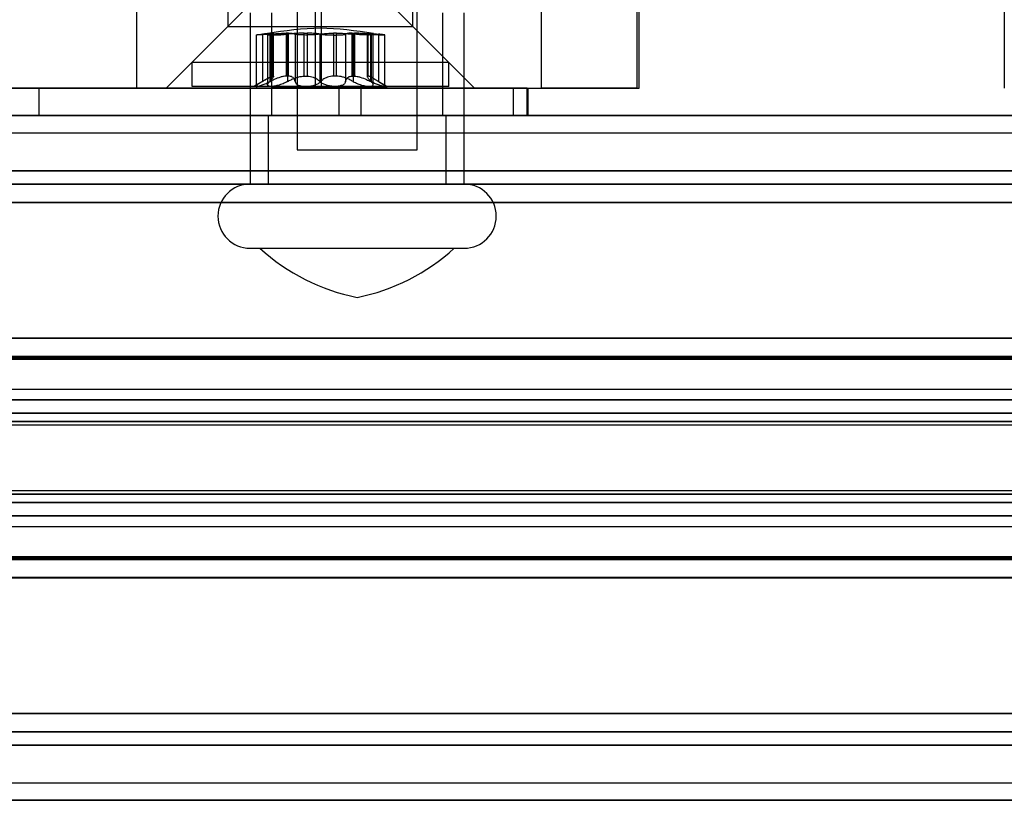
# Model space of a CAD drawing. Extents: x 5 to 415, y 5 to 293.
# Drawn here: x 310 to 311, y 237 to 238 of the extents above; entities that cross this region are included whole.
import ezdxf

# ---------------------------------------------------------------- set-up
doc = ezdxf.new("R2010")
doc.units = 0
doc.linetypes.add('SLD-DURCHGEHEND', pattern=[0])
doc.layers.add('AM_0', color=7, linetype='CONTINUOUS')

msp = doc.modelspace()

# ---------------------------------------------------------------- linework, layer by layer
at = {"layer": 'AM_0', "color": 7, "linetype": 'SLD-DURCHGEHEND'}
for p, q in [((309.7302, 237.79437), (309.7302, 237.91437)), ((309.83643, 237.91437), (309.83643, 237.86637)), ((309.91733, 237.91487), (309.91733, 237.72237)), ((309.9388, 237.79437), (309.9388, 237.91437)), ((309.94583, 237.79437), (309.94583, 237.91437)), ((310.05243, 237.86637), (310.05243, 237.91437)), ((310.05733, 237.72237), (310.05733, 237.91487)), ((310.20275, 237.79437), (310.20275, 237.91437)), ((310.31453, 237.79437), (310.31453, 237.91437)), ((310.31666, 237.79437), (310.31666, 237.91437)), ((310.74329, 237.91437), (310.74329, 237.79437)), ((309.86643, 237.89637), (309.79443, 237.82437)), ((310.09443, 237.82437), (310.02243, 237.89637)), ((309.86233, 237.88237), (309.86233, 237.68237)), ((309.88733, 237.88237), (309.88733, 237.76237)), ((310.08733, 237.76237), (310.08733, 237.88237)), ((310.11233, 237.68237), (310.11233, 237.88237)), ((309.83643, 237.86637), (309.76443, 237.79437)), ((309.83672, 237.86637), (310.0524, 237.86637)), ((309.86928, 237.85655), (309.86928, 237.79677)), ((309.87673, 237.8575), (309.87673, 237.80221)), ((309.88276, 237.85684), (309.88276, 237.79839)), ((309.88527, 237.8575), (309.88527, 237.80221)), ((309.886, 237.8575), (309.886, 237.80221)), ((309.88851, 237.80855), (309.88851, 237.85861)), ((309.88851, 237.85861), (309.88932, 237.85861)), ((309.88932, 237.85861), (309.88932, 237.80855)), ((309.88964, 237.80803), (309.88964, 237.85851)), ((309.9046, 237.85861), (309.9046, 237.80855)), ((309.90734, 237.85861), (309.9046, 237.85861)), ((309.90619, 237.8575), (309.90619, 237.80221)), ((309.90734, 237.80855), (309.90734, 237.85861)), ((309.91497, 237.8575), (309.91497, 237.80221)), ((309.92561, 237.85861), (309.92915, 237.85861)), ((309.92561, 237.80855), (309.92561, 237.85861)), ((309.92915, 237.85861), (309.92915, 237.80855)), ((309.9437, 237.8575), (309.9437, 237.80221)), ((309.94516, 237.8575), (309.94516, 237.80221)), ((309.95971, 237.85861), (309.95971, 237.80855)), ((309.96325, 237.85861), (309.95971, 237.85861)), ((309.96325, 237.80855), (309.96325, 237.85861)), ((309.97389, 237.8575), (309.97389, 237.80221)), ((309.98152, 237.80855), (309.98152, 237.85861)), ((309.98152, 237.85861), (309.98426, 237.85861)), ((309.98267, 237.8575), (309.98267, 237.80221)), ((309.98426, 237.85861), (309.98426, 237.80855)), ((309.99922, 237.85851), (309.99922, 237.80803)), ((309.99954, 237.85861), (309.99954, 237.80855)), ((310.00035, 237.85861), (309.99954, 237.85861)), ((310.00035, 237.80855), (310.00035, 237.85861)), ((310.00286, 237.8575), (310.00286, 237.80221)), ((310.00359, 237.8575), (310.00359, 237.80221)), ((310.0061, 237.79839), (310.0061, 237.85684)), ((310.01213, 237.8575), (310.01213, 237.80221)), ((310.01958, 237.79677), (310.01958, 237.85655)), ((310.12443, 237.79437), (310.05243, 237.86637)), ((309.79443, 237.82437), (309.79443, 237.79637)), ((310.09443, 237.82437), (309.7945, 237.82437)), ((310.09443, 237.79637), (310.09443, 237.82437)), ((309.88259, 237.8057), (309.86643, 237.79637)), ((309.88851, 237.80855), (309.88932, 237.80855)), ((309.90734, 237.80855), (309.9046, 237.80855)), ((309.92561, 237.80855), (309.92915, 237.80855)), ((309.96325, 237.80855), (309.95971, 237.80855)), ((309.98152, 237.80855), (309.98426, 237.80855)), ((310.00035, 237.80855), (309.99954, 237.80855)), ((310.02243, 237.79637), (310.00627, 237.8057)), ((309.99216, 237.79437), (308.01779, 237.79437)), ((308.6807, 237.79437), (309.9388, 237.79437)), ((309.7302, 237.79437), (308.87874, 237.79437)), ((309.26889, 237.79437), (309.61595, 237.79437)), ((309.61595, 237.79437), (309.96638, 237.79437)), ((309.61595, 237.76237), (309.61595, 237.79437)), ((309.94583, 237.79437), (309.7302, 237.79437)), ((310.1244, 237.79437), (309.7647, 237.79437)), ((310.09443, 237.79637), (309.7945, 237.79637)), ((309.88697, 237.79637), (309.86643, 237.79637)), ((309.92748, 237.79637), (309.87002, 237.79637)), ((309.88697, 237.79637), (309.96138, 237.79637)), ((310.00189, 237.79637), (309.92748, 237.79637)), ((309.9388, 237.79437), (310.20275, 237.79437)), ((309.94583, 237.79437), (310.31666, 237.79437)), ((309.96138, 237.79637), (310.01884, 237.79637)), ((309.96638, 237.79437), (310.1872, 237.79437)), ((309.96638, 237.76237), (309.96638, 237.79437)), ((310.16991, 237.79437), (309.99216, 237.79437)), ((309.99216, 237.76237), (309.99216, 237.79437)), ((310.00189, 237.79637), (310.02243, 237.79637)), ((310.18604, 237.79437), (310.16991, 237.79437)), ((310.16991, 237.76237), (310.16991, 237.79437)), ((310.18604, 237.76237), (310.18604, 237.79437)), ((310.18733, 237.76237), (310.18733, 237.79437)), ((310.31453, 237.79437), (310.20275, 237.79437)), ((337.82221, 237.76237), (299.40894, 237.76237)), ((337.86392, 237.76237), (299.45065, 237.76237)), ((337.87315, 237.76237), (299.45988, 237.76237)), ((337.98594, 237.76237), (299.57267, 237.76237)), ((337.99516, 237.76237), (299.5819, 237.76237)), ((338.03688, 237.76237), (299.62361, 237.76237)), ((333.76079, 237.76237), (301.10553, 237.76237)), ((333.8025, 237.76237), (301.14724, 237.76237)), ((333.81172, 237.76237), (301.15646, 237.76237)), ((333.92452, 237.76237), (301.26926, 237.76237)), ((333.93374, 237.76237), (301.27848, 237.76237)), ((333.97546, 237.76237), (301.32019, 237.76237)), ((301.35305, 237.76237), (337.57469, 237.76237)), ((301.39476, 237.76237), (337.6164, 237.76237)), ((301.40398, 237.76237), (337.62562, 237.76237)), ((301.51678, 237.76237), (337.73842, 237.76237)), ((301.526, 237.76237), (337.74764, 237.76237)), ((301.56772, 237.76237), (337.78935, 237.76237)), ((309.99216, 237.76237), (308.01779, 237.76237)), ((309.26889, 237.76237), (309.61595, 237.76237)), ((309.61595, 237.76237), (309.96638, 237.76237)), ((309.88333, 237.76237), (309.88333, 237.68237)), ((310.09094, 237.76237), (309.88383, 237.76237)), ((309.88767, 237.76237), (310.087, 237.76237)), ((309.96638, 237.76237), (310.1872, 237.76237)), ((310.16991, 237.76237), (309.99216, 237.76237)), ((310.09133, 237.68237), (310.09133, 237.76237)), ((310.18604, 237.76237), (310.16991, 237.76237)), ((299.45527, 237.74237), (337.86853, 237.74237)), ((299.57728, 237.74237), (337.99055, 237.74237)), ((301.15185, 237.74237), (333.80711, 237.74237)), ((301.27387, 237.74237), (333.92913, 237.74237)), ((301.39937, 237.74237), (337.62101, 237.74237)), ((301.52139, 237.74237), (337.74303, 237.74237)), ((309.91733, 237.72237), (310.05733, 237.72237)), ((337.81293, 237.69776), (299.39966, 237.69776)), ((338.04616, 237.69776), (299.63289, 237.69776)), ((333.75151, 237.69776), (301.09625, 237.69776)), ((333.98473, 237.69776), (301.32947, 237.69776)), ((301.34377, 237.69776), (337.56541, 237.69776)), ((301.57699, 237.69776), (337.79863, 237.69776)), ((337.82221, 237.68237), (299.40894, 237.68237)), ((338.03688, 237.68237), (299.62361, 237.68237)), ((333.76079, 237.68237), (301.10553, 237.68237)), ((333.97546, 237.68237), (301.32019, 237.68237)), ((301.35305, 237.68237), (337.57469, 237.68237)), ((301.56772, 237.68237), (337.78935, 237.68237)), ((309.86233, 237.68237), (310.11228, 237.68237)), ((309.88373, 237.68237), (310.09084, 237.68237)), ((337.81912, 237.66083), (299.40585, 237.66083)), ((338.03997, 237.66083), (299.6267, 237.66083)), ((333.75769, 237.66083), (301.10243, 237.66083)), ((333.97855, 237.66083), (301.32329, 237.66083)), ((301.34995, 237.66083), (337.57159, 237.66083)), ((301.57081, 237.66083), (337.79245, 237.66083)), ((309.86233, 237.60737), (310.11228, 237.60737)), ((309.87394, 237.60737), (310.10073, 237.60737)), ((337.81409, 237.50213), (299.40082, 237.50213)), ((337.82321, 237.50237), (299.40995, 237.50237)), ((338.03587, 237.50237), (299.62261, 237.50237)), ((338.045, 237.50213), (299.63173, 237.50213)), ((333.75266, 237.50213), (301.0974, 237.50213)), ((333.76179, 237.50237), (301.10653, 237.50237)), ((333.97445, 237.50237), (301.31919, 237.50237)), ((333.98358, 237.50213), (301.32832, 237.50213)), ((301.34492, 237.50213), (337.56656, 237.50213)), ((337.57569, 237.50237), (301.35405, 237.50237)), ((337.78835, 237.50237), (301.56671, 237.50237)), ((301.57584, 237.50213), (337.79748, 237.50213)), ((299.40252, 237.47781), (337.81579, 237.47781)), ((337.81672, 237.48088), (299.40345, 237.48088)), ((337.82993, 237.47925), (299.41666, 237.47925)), ((338.02916, 237.47925), (299.61589, 237.47925)), ((338.04237, 237.48088), (299.6291, 237.48088)), ((299.63003, 237.47781), (338.0433, 237.47781)), ((301.0991, 237.47781), (333.75437, 237.47781)), ((333.75529, 237.48088), (301.10003, 237.48088)), ((333.76851, 237.47925), (301.11325, 237.47925)), ((333.96773, 237.47925), (301.31247, 237.47925)), ((333.98095, 237.48088), (301.32569, 237.48088)), ((301.32661, 237.47781), (333.98188, 237.47781)), ((301.34663, 237.47781), (337.56827, 237.47781)), ((301.34755, 237.48088), (337.56919, 237.48088)), ((301.36077, 237.47925), (337.58241, 237.47925)), ((301.55999, 237.47925), (337.78163, 237.47925)), ((301.57321, 237.48088), (337.79485, 237.48088)), ((301.57414, 237.47781), (337.79578, 237.47781)), ((337.82321, 237.44237), (299.40995, 237.44237)), ((338.03587, 237.44237), (299.62261, 237.44237)), ((333.76179, 237.44237), (301.10653, 237.44237)), ((333.97445, 237.44237), (301.31919, 237.44237)), ((337.57569, 237.44237), (301.35405, 237.44237)), ((337.78835, 237.44237), (301.56671, 237.44237)), ((337.81951, 237.43016), (299.40624, 237.43016)), ((337.82692, 237.43016), (299.41365, 237.43016)), ((338.03217, 237.43016), (299.6189, 237.43016)), ((338.03958, 237.43016), (299.62631, 237.43016)), ((333.75809, 237.43016), (301.10283, 237.43016)), ((333.76549, 237.43016), (301.11023, 237.43016)), ((333.97075, 237.43016), (301.31549, 237.43016)), ((333.97815, 237.43016), (301.32289, 237.43016)), ((301.35035, 237.43016), (337.57199, 237.43016)), ((301.35775, 237.43016), (337.57939, 237.43016)), ((301.56301, 237.43016), (337.78465, 237.43016)), ((301.57041, 237.43016), (337.79205, 237.43016)), ((337.83018, 237.41457), (299.41692, 237.41457)), ((338.0289, 237.41457), (299.61564, 237.41457)), ((333.76876, 237.41457), (301.1135, 237.41457)), ((333.96748, 237.41457), (301.31222, 237.41457)), ((301.36102, 237.41457), (337.58266, 237.41457)), ((301.55974, 237.41457), (337.78138, 237.41457)), ((337.81731, 237.40486), (299.40404, 237.40486)), ((299.40502, 237.40094), (337.81828, 237.40094)), ((299.41488, 237.40094), (337.82814, 237.40094)), ((337.82912, 237.40486), (299.41585, 237.40486)), ((338.02997, 237.40486), (299.6167, 237.40486)), ((299.61768, 237.40094), (338.03094, 237.40094)), ((299.62754, 237.40094), (338.0408, 237.40094)), ((338.04178, 237.40486), (299.62851, 237.40486)), ((333.75588, 237.40486), (301.10062, 237.40486)), ((301.1016, 237.40094), (333.75686, 237.40094)), ((301.11146, 237.40094), (333.76672, 237.40094)), ((333.7677, 237.40486), (301.11244, 237.40486)), ((333.96854, 237.40486), (301.31328, 237.40486)), ((301.31426, 237.40094), (333.96952, 237.40094)), ((301.32412, 237.40094), (333.97938, 237.40094)), ((333.98036, 237.40486), (301.3251, 237.40486)), ((301.34814, 237.40486), (337.56978, 237.40486)), ((301.34912, 237.40094), (337.57076, 237.40094)), ((301.35898, 237.40094), (337.58062, 237.40094)), ((301.35996, 237.40486), (337.5816, 237.40486)), ((301.5608, 237.40486), (337.78244, 237.40486)), ((301.56178, 237.40094), (337.78342, 237.40094)), ((301.57164, 237.40094), (337.79328, 237.40094)), ((301.57262, 237.40486), (337.79426, 237.40486)), ((337.81731, 237.31988), (299.40404, 237.31988)), ((337.81828, 237.3238), (299.40502, 237.3238)), ((337.82814, 237.3238), (299.41488, 237.3238)), ((337.82912, 237.31988), (299.41585, 237.31988)), ((338.02997, 237.31988), (299.6167, 237.31988)), ((338.03094, 237.3238), (299.61768, 237.3238)), ((338.0408, 237.3238), (299.62754, 237.3238)), ((338.04178, 237.31988), (299.62851, 237.31988)), ((333.75588, 237.31988), (301.10062, 237.31988)), ((333.75686, 237.3238), (301.1016, 237.3238)), ((333.76672, 237.3238), (301.11146, 237.3238)), ((333.7677, 237.31988), (301.11244, 237.31988)), ((333.96854, 237.31988), (301.31328, 237.31988)), ((333.96952, 237.3238), (301.31426, 237.3238)), ((333.97938, 237.3238), (301.32412, 237.3238)), ((333.98036, 237.31988), (301.3251, 237.31988)), ((301.34814, 237.31988), (337.56978, 237.31988)), ((337.57076, 237.3238), (301.34912, 237.3238)), ((337.58062, 237.3238), (301.35898, 237.3238)), ((301.35996, 237.31988), (337.5816, 237.31988)), ((301.5608, 237.31988), (337.78244, 237.31988)), ((337.78342, 237.3238), (301.56178, 237.3238)), ((337.79328, 237.3238), (301.57164, 237.3238)), ((301.57262, 237.31988), (337.79426, 237.31988)), ((337.83018, 237.31017), (299.41692, 237.31017)), ((338.0289, 237.31017), (299.61564, 237.31017)), ((333.76876, 237.31017), (301.1135, 237.31017)), ((333.96748, 237.31017), (301.31222, 237.31017)), ((301.36102, 237.31017), (337.58266, 237.31017)), ((301.55974, 237.31017), (337.78138, 237.31017)), ((337.81951, 237.29459), (299.40624, 237.29459)), ((337.82692, 237.29459), (299.41365, 237.29459)), ((338.03217, 237.29459), (299.6189, 237.29459)), ((338.03958, 237.29459), (299.62631, 237.29459)), ((333.75809, 237.29459), (301.10283, 237.29459)), ((333.76549, 237.29459), (301.11023, 237.29459)), ((333.97075, 237.29459), (301.31549, 237.29459)), ((333.97815, 237.29459), (301.32289, 237.29459)), ((301.35035, 237.29459), (337.57199, 237.29459)), ((301.35775, 237.29459), (337.57939, 237.29459)), ((301.56301, 237.29459), (337.78465, 237.29459)), ((301.57041, 237.29459), (337.79205, 237.29459)), ((299.40995, 237.28237), (337.82321, 237.28237)), ((299.62261, 237.28237), (338.03587, 237.28237)), ((301.10653, 237.28237), (333.76179, 237.28237)), ((301.31919, 237.28237), (333.97445, 237.28237)), ((301.35405, 237.28237), (337.57569, 237.28237)), ((301.56671, 237.28237), (337.78835, 237.28237)), ((337.81579, 237.24694), (299.40252, 237.24694)), ((338.0433, 237.24694), (299.63003, 237.24694)), ((333.75437, 237.24694), (301.0991, 237.24694)), ((333.98188, 237.24694), (301.32661, 237.24694)), ((337.56827, 237.24694), (301.34663, 237.24694)), ((337.79578, 237.24694), (301.57414, 237.24694)), ((337.81672, 237.24387), (299.40345, 237.24387)), ((337.82993, 237.24549), (299.41666, 237.24549)), ((338.02916, 237.24549), (299.61589, 237.24549)), ((338.04237, 237.24387), (299.6291, 237.24387)), ((333.75529, 237.24387), (301.10003, 237.24387)), ((333.76851, 237.24549), (301.11325, 237.24549)), ((333.96773, 237.24549), (301.31247, 237.24549)), ((333.98095, 237.24387), (301.32569, 237.24387)), ((301.34755, 237.24387), (337.56919, 237.24387)), ((301.36077, 237.24549), (337.58241, 237.24549)), ((301.55999, 237.24549), (337.78163, 237.24549)), ((301.57321, 237.24387), (337.79485, 237.24387)), ((337.81409, 237.22261), (299.40082, 237.22261)), ((299.40995, 237.22237), (337.82321, 237.22237)), ((299.62261, 237.22237), (338.03587, 237.22237)), ((338.045, 237.22261), (299.63173, 237.22261)), ((333.75266, 237.22261), (301.0974, 237.22261)), ((301.10653, 237.22237), (333.76179, 237.22237)), ((301.31919, 237.22237), (333.97445, 237.22237)), ((333.98358, 237.22261), (301.32832, 237.22261)), ((301.34492, 237.22261), (337.56656, 237.22261)), ((301.35405, 237.22237), (337.57569, 237.22237)), ((301.56671, 237.22237), (337.78835, 237.22237)), ((301.57584, 237.22261), (337.79748, 237.22261)), ((337.81912, 237.06391), (299.40585, 237.06391)), ((338.03997, 237.06391), (299.6267, 237.06391)), ((333.75769, 237.06391), (301.10243, 237.06391)), ((333.97855, 237.06391), (301.32329, 237.06391)), ((301.34995, 237.06391), (337.57159, 237.06391)), ((301.57081, 237.06391), (337.79245, 237.06391)), ((337.82221, 237.04237), (299.40894, 237.04237)), ((338.03688, 237.04237), (299.62361, 237.04237)), ((333.76079, 237.04237), (301.10553, 237.04237)), ((333.97546, 237.04237), (301.32019, 237.04237)), ((301.35305, 237.04237), (337.57469, 237.04237)), ((301.56772, 237.04237), (337.78935, 237.04237)), ((337.81293, 237.02699), (299.39966, 237.02699)), ((338.04616, 237.02699), (299.63289, 237.02699)), ((333.75151, 237.02699), (301.09625, 237.02699)), ((333.98473, 237.02699), (301.32947, 237.02699)), ((301.34377, 237.02699), (337.56541, 237.02699)), ((301.57699, 237.02699), (337.79863, 237.02699)), ((337.23258, 236.98237), (299.45527, 236.98237)), ((333.80711, 236.98237), (301.15185, 236.98237)), ((337.10691, 236.98237), (301.52139, 236.98237)), ((333.92913, 236.98237), (301.90982, 236.98237)), ((337.62101, 236.98237), (302.03549, 236.98237)), ((337.99055, 236.98237), (302.90427, 236.98237)), ((337.82221, 236.96237), (299.40894, 236.96237)), ((337.22977, 236.96237), (299.45065, 236.96237)), ((337.25309, 236.96237), (299.45988, 236.96237)), ((338.03688, 236.96237), (299.62361, 236.96237)), ((333.76079, 236.96237), (301.10553, 236.96237)), ((333.8025, 236.96237), (301.14724, 236.96237)), ((333.81172, 236.96237), (301.15646, 236.96237)), ((333.97546, 236.96237), (301.32019, 236.96237)), ((301.35305, 236.96237), (337.57469, 236.96237)), ((301.51678, 236.96237), (337.11837, 236.96237)), ((301.526, 236.96237), (337.11349, 236.96237)), ((301.56772, 236.96237), (336.82812, 236.96237)), ((333.92452, 236.96237), (301.88931, 236.96237)), ((333.93374, 236.96237), (301.91264, 236.96237)), ((302.02404, 236.96237), (337.62562, 236.96237)), ((302.02892, 236.96237), (337.6164, 236.96237)), ((337.98594, 236.96237), (302.89099, 236.96237)), ((337.99516, 236.96237), (302.90022, 236.96237))]:
    msp.add_line(p, q, dxfattribs=at)
for centre, radius, start, end in [((309.86233, 237.64487), 0.0375, 90, 270), ((310.11233, 237.64487), 0.0375, 270, 90), ((310.03406, 237.78273), 0.2375, 227.59051, 258.65164), ((309.9406, 237.78273), 0.2375, 281.34836, 312.40949)]:
    msp.add_arc(centre, radius, start, end, dxfattribs=at)
for points, knots in [([(309.886, 237.8575), (309.8842, 237.85735), (309.88059, 237.85704), (309.87567, 237.85671), (309.87185, 237.85651), (309.86955, 237.85645), (309.86902, 237.85654), (309.87032, 237.85677), (309.87303, 237.8571), (309.8756, 237.85738), (309.87673, 237.8575)], [0, 0, 0, 0, 0.1287742, 0.2577586, 0.3863933, 0.5146377, 0.642675, 0.7707321, 0.8990309, 1, 1, 1, 1]), ([(309.88851, 237.85861), (309.88805, 237.85859), (309.88709, 237.85854), (309.8848, 237.85833), (309.8815, 237.858), (309.87848, 237.85768), (309.87673, 237.8575)], [0, 0, 0, 0, 0.213007, 0.4409581, 0.6754406, 1, 1, 1, 1]), ([(309.88527, 237.8575), (309.88445, 237.85735), (309.88281, 237.85704), (309.88256, 237.85671), (309.88403, 237.85651), (309.88718, 237.85645), (309.89162, 237.85654), (309.89685, 237.85677), (309.90195, 237.8571), (309.90489, 237.85738), (309.90619, 237.8575)], [0, 0, 0, 0, 0.1287739, 0.2577584, 0.386393, 0.5146375, 0.6426748, 0.7707319, 0.8990306, 1, 1, 1, 1]), ([(309.88527, 237.8575), (309.88604, 237.85763), (309.88758, 237.8579), (309.889, 237.85823), (309.88971, 237.85847), (309.88965, 237.85858), (309.88938, 237.85861), (309.88932, 237.85861)], [0, 0, 0, 0, 0.2300878, 0.4667909, 0.6970916, 0.9341585, 1, 1, 1, 1]), ([(309.886, 237.8575), (309.88753, 237.85763), (309.89064, 237.8579), (309.89521, 237.85823), (309.89959, 237.85847), (309.90266, 237.85858), (309.90425, 237.85861), (309.9046, 237.85861)], [0, 0, 0, 0, 0.230088, 0.4667914, 0.6970921, 0.934159, 1, 1, 1, 1]), ([(309.92561, 237.85861), (309.92421, 237.85859), (309.92132, 237.85854), (309.9168, 237.85833), (309.91158, 237.858), (309.90817, 237.85768), (309.90619, 237.8575)], [0, 0, 0, 0, 0.2128583, 0.4408094, 0.6752919, 1, 1, 1, 1]), ([(309.90734, 237.85861), (309.90827, 237.85859), (309.91021, 237.85854), (309.91243, 237.85833), (309.91434, 237.858), (309.91474, 237.85768), (309.91497, 237.8575)], [0, 0, 0, 0, 0.2130075, 0.4409586, 0.6754411, 1, 1, 1, 1]), ([(309.94516, 237.8575), (309.94417, 237.85735), (309.9422, 237.85704), (309.93755, 237.85671), (309.93226, 237.85651), (309.9268, 237.85645), (309.92183, 237.85654), (309.9179, 237.85677), (309.91551, 237.8571), (309.91514, 237.85738), (309.91497, 237.8575)], [0, 0, 0, 0, 0.1287019, 0.2576865, 0.3863213, 0.5145659, 0.6426032, 0.7706602, 0.8989587, 1, 1, 1, 1]), ([(309.9437, 237.8575), (309.94293, 237.85763), (309.94137, 237.8579), (309.93823, 237.85823), (309.93455, 237.85847), (309.93143, 237.85858), (309.92956, 237.85861), (309.92915, 237.85861)], [0, 0, 0, 0, 0.2300152, 0.4666393, 0.6969406, 0.934008, 1, 1, 1, 1]), ([(309.9437, 237.8575), (309.94469, 237.85735), (309.94666, 237.85704), (309.95131, 237.85671), (309.9566, 237.85651), (309.96205, 237.85645), (309.96703, 237.85654), (309.97096, 237.85677), (309.97335, 237.8571), (309.97372, 237.85738), (309.97389, 237.8575)], [0, 0, 0, 0, 0.1287019, 0.2576865, 0.3863213, 0.5145659, 0.6426032, 0.7706602, 0.8989587, 1, 1, 1, 1]), ([(309.94516, 237.8575), (309.94593, 237.85763), (309.94749, 237.8579), (309.95063, 237.85823), (309.95431, 237.85847), (309.95743, 237.85858), (309.9593, 237.85861), (309.95971, 237.85861)], [0, 0, 0, 0, 0.2300152, 0.4666393, 0.6969406, 0.934008, 1, 1, 1, 1]), ([(309.96325, 237.85861), (309.96465, 237.85859), (309.96754, 237.85854), (309.97206, 237.85833), (309.97728, 237.858), (309.98069, 237.85768), (309.98267, 237.8575)], [0, 0, 0, 0, 0.2128583, 0.4408094, 0.6752919, 1, 1, 1, 1]), ([(309.98152, 237.85861), (309.98059, 237.85859), (309.97865, 237.85854), (309.97643, 237.85833), (309.97452, 237.858), (309.97412, 237.85768), (309.97389, 237.8575)], [0, 0, 0, 0, 0.2130075, 0.4409586, 0.6754411, 1, 1, 1, 1]), ([(310.00359, 237.8575), (310.00441, 237.85735), (310.00604, 237.85704), (310.0063, 237.85671), (310.00483, 237.85651), (310.00168, 237.85645), (309.99724, 237.85654), (309.99201, 237.85677), (309.98691, 237.8571), (309.98397, 237.85738), (309.98267, 237.8575)], [0, 0, 0, 0, 0.1287739, 0.2577584, 0.386393, 0.5146375, 0.6426748, 0.7707319, 0.8990306, 1, 1, 1, 1]), ([(310.00286, 237.8575), (310.00133, 237.85763), (309.99822, 237.8579), (309.99365, 237.85823), (309.98927, 237.85847), (309.9862, 237.85858), (309.98461, 237.85861), (309.98426, 237.85861)], [0, 0, 0, 0, 0.230088, 0.4667914, 0.6970921, 0.934159, 1, 1, 1, 1]), ([(310.00359, 237.8575), (310.00282, 237.85763), (310.00128, 237.8579), (309.99986, 237.85823), (309.99915, 237.85847), (309.99921, 237.85858), (309.99948, 237.85861), (309.99954, 237.85861)], [0, 0, 0, 0, 0.2300878, 0.4667909, 0.6970916, 0.9341585, 1, 1, 1, 1]), ([(310.00035, 237.85861), (310.00081, 237.85859), (310.00177, 237.85854), (310.00406, 237.85833), (310.00736, 237.858), (310.01038, 237.85768), (310.01213, 237.8575)], [0, 0, 0, 0, 0.213007, 0.4409581, 0.6754406, 1, 1, 1, 1]), ([(310.00286, 237.8575), (310.00466, 237.85735), (310.00827, 237.85704), (310.01319, 237.85671), (310.01701, 237.85651), (310.01931, 237.85645), (310.01984, 237.85654), (310.01854, 237.85677), (310.01583, 237.8571), (310.01326, 237.85738), (310.01213, 237.8575)], [0, 0, 0, 0, 0.1287742, 0.2577586, 0.3863933, 0.5146377, 0.642675, 0.7707321, 0.8990309, 1, 1, 1, 1]), ([(309.87673, 237.80221), (309.87526, 237.80131), (309.8723, 237.7995), (309.86969, 237.79756), (309.86898, 237.79652), (309.86972, 237.79641), (309.87002, 237.79637)], [0, 0, 0, 0, 0.2816087, 0.5646141, 0.8224587, 1, 1, 1, 1]), ([(309.87002, 237.79637), (309.87015, 237.79638), (309.87082, 237.7964), (309.87277, 237.79681), (309.87648, 237.79801), (309.88108, 237.79981), (309.88433, 237.80139), (309.886, 237.80221)], [0, 0, 0, 0, 0.0574595, 0.2812821, 0.5075504, 0.7470048, 1, 1, 1, 1]), ([(309.87673, 237.80221), (309.8779, 237.80291), (309.88027, 237.80434), (309.8832, 237.80607), (309.8856, 237.80739), (309.88737, 237.80823), (309.88815, 237.80845), (309.88851, 237.80855)], [0, 0, 0, 0, 0.2258923, 0.457325, 0.6457498, 0.8392328, 1, 1, 1, 1]), ([(309.88697, 237.79637), (309.88669, 237.79638), (309.88534, 237.7964), (309.88352, 237.79681), (309.88253, 237.79801), (309.883, 237.79981), (309.8845, 237.80139), (309.88527, 237.80221)], [0, 0, 0, 0, 0.0573581, 0.2811826, 0.5074475, 0.7468942, 1, 1, 1, 1]), ([(309.88932, 237.80855), (309.88946, 237.80843), (309.88976, 237.80818), (309.88938, 237.8069), (309.88795, 237.80486), (309.88601, 237.80293), (309.88527, 237.80221)], [0, 0, 0, 0, 0.1880301, 0.3823784, 0.7677347, 1, 1, 1, 1]), ([(309.9046, 237.80855), (309.90354, 237.80843), (309.90137, 237.80818), (309.89662, 237.8069), (309.89136, 237.80486), (309.88747, 237.80293), (309.886, 237.80221)], [0, 0, 0, 0, 0.1880301, 0.3823784, 0.7677347, 1, 1, 1, 1]), ([(309.90619, 237.80221), (309.90446, 237.80131), (309.90099, 237.7995), (309.89514, 237.79756), (309.89024, 237.79652), (309.88792, 237.79641), (309.88697, 237.79637)], [0, 0, 0, 0, 0.2814702, 0.5644925, 0.8223503, 1, 1, 1, 1]), ([(309.90619, 237.80221), (309.90748, 237.80291), (309.91009, 237.80434), (309.91421, 237.80607), (309.91831, 237.80739), (309.92206, 237.80823), (309.9245, 237.80845), (309.92561, 237.80855)], [0, 0, 0, 0, 0.2258324, 0.4572003, 0.6456352, 0.8391284, 1, 1, 1, 1]), ([(309.91497, 237.80221), (309.91485, 237.80291), (309.9146, 237.80434), (309.91343, 237.80607), (309.91172, 237.80739), (309.90973, 237.80823), (309.90808, 237.80845), (309.90734, 237.80855)], [0, 0, 0, 0, 0.2258921, 0.4573245, 0.6457494, 0.8392324, 1, 1, 1, 1]), ([(309.91497, 237.80221), (309.91523, 237.80131), (309.91575, 237.7995), (309.91899, 237.79756), (309.92317, 237.79652), (309.92623, 237.79641), (309.92748, 237.79637)], [0, 0, 0, 0, 0.2816082, 0.5646137, 0.8224583, 1, 1, 1, 1]), ([(309.92748, 237.79637), (309.92789, 237.79638), (309.92991, 237.7964), (309.93368, 237.79681), (309.93838, 237.79801), (309.94251, 237.79981), (309.94426, 237.80139), (309.94516, 237.80221)], [0, 0, 0, 0, 0.0574591, 0.2812818, 0.50755, 0.7470044, 1, 1, 1, 1]), ([(309.92915, 237.80855), (309.93036, 237.80843), (309.93282, 237.80818), (309.93718, 237.8069), (309.94102, 237.80486), (309.94297, 237.80293), (309.9437, 237.80221)], [0, 0, 0, 0, 0.1880301, 0.3823784, 0.7677347, 1, 1, 1, 1]), ([(309.96138, 237.79637), (309.96097, 237.79638), (309.95895, 237.7964), (309.95518, 237.79681), (309.95048, 237.79801), (309.94635, 237.79981), (309.9446, 237.80139), (309.9437, 237.80221)], [0, 0, 0, 0, 0.0574591, 0.2812818, 0.50755, 0.7470044, 1, 1, 1, 1]), ([(309.95971, 237.80855), (309.9585, 237.80843), (309.95604, 237.80818), (309.95168, 237.8069), (309.94784, 237.80486), (309.94589, 237.80293), (309.94516, 237.80221)], [0, 0, 0, 0, 0.1880301, 0.3823784, 0.7677347, 1, 1, 1, 1]), ([(309.97389, 237.80221), (309.97363, 237.80131), (309.97311, 237.7995), (309.96987, 237.79756), (309.96569, 237.79652), (309.96263, 237.79641), (309.96138, 237.79637)], [0, 0, 0, 0, 0.2816082, 0.5646137, 0.8224583, 1, 1, 1, 1]), ([(309.98267, 237.80221), (309.98138, 237.80291), (309.97877, 237.80434), (309.97465, 237.80607), (309.97055, 237.80739), (309.9668, 237.80823), (309.96436, 237.80845), (309.96325, 237.80855)], [0, 0, 0, 0, 0.2258324, 0.4572003, 0.6456352, 0.8391284, 1, 1, 1, 1]), ([(309.97389, 237.80221), (309.97401, 237.80291), (309.97425, 237.80434), (309.97543, 237.80607), (309.97713, 237.80739), (309.97913, 237.80823), (309.98078, 237.80845), (309.98152, 237.80855)], [0, 0, 0, 0, 0.2258921, 0.4573245, 0.6457494, 0.8392324, 1, 1, 1, 1]), ([(309.98267, 237.80221), (309.9844, 237.80131), (309.98787, 237.7995), (309.99372, 237.79756), (309.99862, 237.79652), (310.00094, 237.79641), (310.00189, 237.79637)], [0, 0, 0, 0, 0.2814702, 0.5644925, 0.8223503, 1, 1, 1, 1]), ([(309.98426, 237.80855), (309.98532, 237.80843), (309.98749, 237.80818), (309.99224, 237.8069), (309.9975, 237.80486), (310.00139, 237.80293), (310.00286, 237.80221)], [0, 0, 0, 0, 0.1880301, 0.3823784, 0.7677347, 1, 1, 1, 1]), ([(309.99954, 237.80855), (309.9994, 237.80843), (309.9991, 237.80818), (309.99948, 237.8069), (310.00091, 237.80486), (310.00285, 237.80293), (310.00359, 237.80221)], [0, 0, 0, 0, 0.1880301, 0.3823784, 0.7677347, 1, 1, 1, 1]), ([(310.01213, 237.80221), (310.01096, 237.80291), (310.00859, 237.80434), (310.00566, 237.80607), (310.00326, 237.80739), (310.00149, 237.80823), (310.00071, 237.80845), (310.00035, 237.80855)], [0, 0, 0, 0, 0.2258923, 0.457325, 0.6457498, 0.8392328, 1, 1, 1, 1]), ([(310.00189, 237.79637), (310.00217, 237.79638), (310.00352, 237.7964), (310.00534, 237.79681), (310.00633, 237.79801), (310.00586, 237.79981), (310.00436, 237.80139), (310.00359, 237.80221)], [0, 0, 0, 0, 0.0573581, 0.2811826, 0.5074475, 0.7468942, 1, 1, 1, 1]), ([(310.01884, 237.79637), (310.01871, 237.79638), (310.01804, 237.7964), (310.01609, 237.79681), (310.01238, 237.79801), (310.00778, 237.79981), (310.00453, 237.80139), (310.00286, 237.80221)], [0, 0, 0, 0, 0.0574595, 0.2812821, 0.5075504, 0.7470048, 1, 1, 1, 1]), ([(310.01213, 237.80221), (310.0136, 237.80131), (310.01656, 237.7995), (310.01917, 237.79756), (310.01988, 237.79652), (310.01914, 237.79641), (310.01884, 237.79637)], [0, 0, 0, 0, 0.2816087, 0.5646141, 0.8224587, 1, 1, 1, 1])]:
    msp.add_open_spline(points, degree=3, knots=knots, dxfattribs=at)
msp.add_open_spline([(310.00629, 237.85811), (309.98567, 237.86124), (309.94443, 237.8675), (309.90319, 237.86124), (309.88257, 237.85811)], degree=3, dxfattribs=at)

doc.saveas('drawing.dxf')
